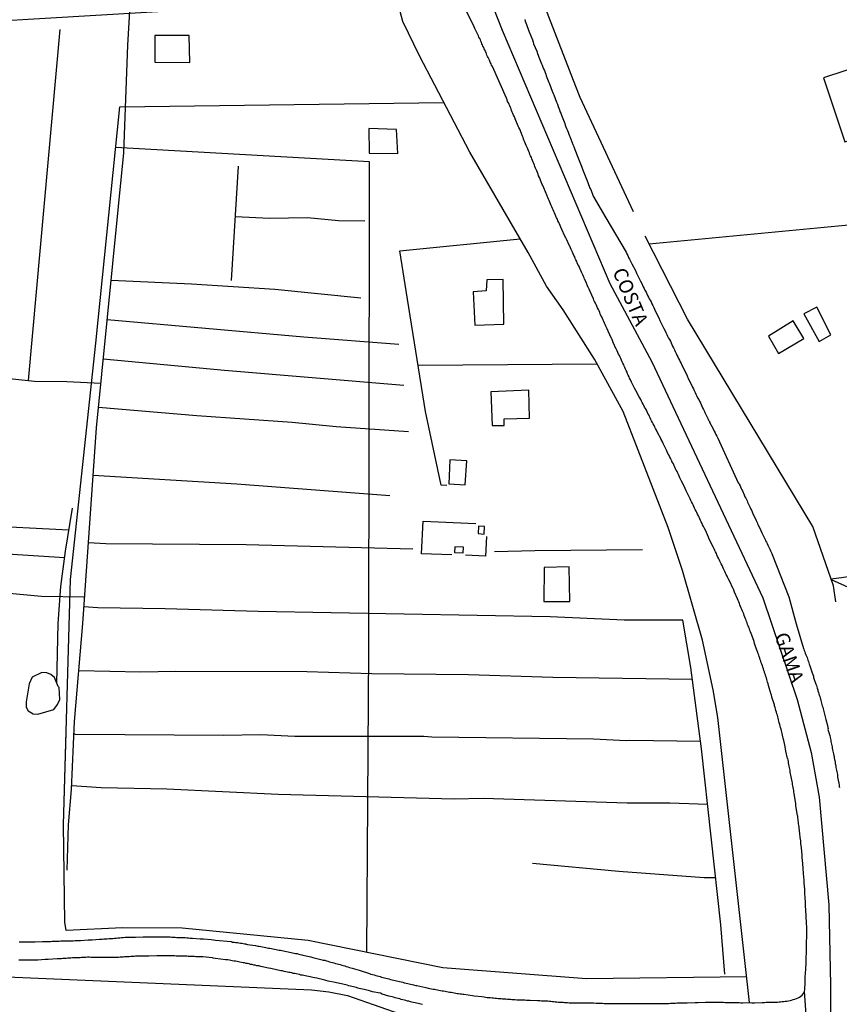
# Model space of a CAD drawing. Units: millimetres. Extents: x 183135 to 185549, y 1663196 to 1665974.
# Drawn here: x 184311 to 184457, y 1663537 to 1663714 of the extents above; entities that cross this region are included whole.
import ezdxf
from ezdxf.enums import TextEntityAlignment as Align

# ---------------------------------------------------------------- set-up
doc = ezdxf.new("R2010")
doc.units = ezdxf.units.MM
for name, color, linetype in [('IMAGEM', 7, 'Continuous'), ('V-EDIFICACAO', 2, 'Continuous'), ('V-EIXO_DE_LOGRADOURO', 3, 'Continuous'), ('V-LAGOA', 5, 'Continuous'), ('V-LOTE', 1, 'Continuous'), ('V-NOME_DOS_LOGRADOUROS', 7, 'Continuous'), ('V-QUADRA', 2, 'Continuous'), ('V-REFERENCIA', 84, 'Continuous'), ('V-TESTADA', 5, 'Continuous'), ('V-VALETA', 6, 'Continuous')]:
    doc.layers.add(name, color=color, linetype=linetype)
picture_1 = doc.add_image_def('image1.jpg', size_in_pixel=(4022, 4628))

msp = doc.modelspace()

# ---------------------------------------------------------------- linework, layer by layer
at = {"layer": 'V-EDIFICACAO'}
for points in [[(184334.8, 1663710.82), (184334.82, 1663706.06), (184341.05, 1663706.01), (184340.93, 1663710.83), (184334.8, 1663710.82)], [(184454.65, 1663703.25), (184458.48, 1663691.79), (184466.53, 1663694.2), (184465.87, 1663696.61), (184469.12, 1663697.69), (184466.09, 1663706.99), (184454.65, 1663703.25)], [(184373.16, 1663694.14), (184373.23, 1663689.75), (184378.33, 1663689.68), (184378.13, 1663693.97), (184373.16, 1663694.14)], [(184394.28, 1663667.01), (184394.21, 1663665.08), (184391.87, 1663664.88), (184392.13, 1663658.88), (184397.35, 1663659.06), (184397.24, 1663667.09), (184394.28, 1663667.01)], [(184451.13, 1663660.96), (184453.86, 1663655.95), (184455.96, 1663657.15), (184453.45, 1663662.11), (184451.13, 1663660.96)], [(184449.23, 1663659.68), (184444.81, 1663656.96), (184446.6, 1663653.8), (184451.12, 1663656.5), (184449.23, 1663659.68)], [(184395.04, 1663646.96), (184395.23, 1663640.9), (184397.43, 1663640.92), (184397.43, 1663642.1), (184401.93, 1663642.26), (184401.81, 1663647.23), (184395.04, 1663646.96)], [(184387.69, 1663634.74), (184387.48, 1663630.49), (184390.44, 1663630.27), (184390.69, 1663634.61), (184387.69, 1663634.74)], [(184392.8, 1663622.9), (184392.74, 1663621.54), (184393.85, 1663621.44), (184393.91, 1663622.84), (184392.8, 1663622.9)], [(184388.54, 1663619.15), (184388.52, 1663618.14), (184390.08, 1663618.09), (184390.13, 1663619.13), (184388.54, 1663619.15)], [(184404.55, 1663615.46), (184404.52, 1663609.4), (184409.16, 1663609.39), (184409.03, 1663615.61), (184404.55, 1663615.46)]]:
    msp.add_lwpolyline(points, close=True, dxfattribs=at)
at = {"layer": 'V-EIXO_DE_LOGRADOURO'}
msp.add_lwpolyline([(184381.56, 1663753.07), (184384.13, 1663745.97), (184390.29, 1663729.02), (184397.07, 1663711.8), (184416.32, 1663666.36), (184423.89, 1663652.33), (184443.77, 1663610), (184449.92, 1663591.79), (184452.45, 1663582.33), (184453.87, 1663574.29), (184455.61, 1663554.98), (184455.92, 1663540.63), (184455.92, 1663530.7), (184459.39, 1663502.95)], dxfattribs=at)
at = {"layer": 'V-LAGOA'}
msp.add_lwpolyline([(184317.49, 1663594.14), (184316.81, 1663595.73), (184316.14, 1663596.29), (184315.44, 1663596.56), (184314.56, 1663596.65), (184312.82, 1663595.81), (184312.26, 1663594.64), (184311.73, 1663591.36), (184311.72, 1663590.42), (184312.09, 1663589.77), (184312.98, 1663589.26), (184313.83, 1663589.2), (184316.69, 1663590.01), (184317.36, 1663590.91), (184317.76, 1663591.8), (184317.66, 1663593.96)], close=True, dxfattribs=at)
at = {"layer": 'V-LOTE'}
for points in [[(184378.38, 1663716.63), (184352.46, 1663716.08), (184295.88, 1663712.74), (184267.99, 1663712.61), (184246.92, 1663711.71), (184230.2, 1663711.82), (184217.7, 1663712.9), (184217.27, 1663713.23), (184217.23, 1663713.8), (184221.06, 1663729.14), (184223.12, 1663735.05), (184230.23, 1663752.86)], [(184441.4, 1663537.52), (184435.73, 1663588.57), (184434.89, 1663593.55), (184432.96, 1663602.45), (184429.39, 1663614.93), (184426.78, 1663622.61), (184418.76, 1663643.43), (184413.58, 1663652.81), (184407.96, 1663661.67), (184404.97, 1663665.92), (184401.7, 1663671.94), (184391.28, 1663689.92), (184382.21, 1663707.2), (184379.26, 1663713.33), (184368.71, 1663753.06)], [(184420.58, 1663679.21), (184411.06, 1663699.71), (184410.27, 1663701.66), (184393.16, 1663745.82), (184390.59, 1663753.09)], [(184440.89, 1663542.09), (184412.16, 1663541.73), (184386.41, 1663543.71), (184362.29, 1663548.6), (184339.69, 1663550.8), (184328.99, 1663550.9), (184318.89, 1663550.41), (184318.68, 1663551.92), (184318.42, 1663569.32), (184319.67, 1663613.31), (184324.2, 1663655.7), (184328.5, 1663698.04), (184386.6, 1663698.83)], [(184372.8, 1663546.47), (184373.18, 1663600.62), (184373.29, 1663680.29), (184373.3, 1663688.21), (184327.76, 1663690.78)], [(184423.4, 1663673.49), (184479.85, 1663678.87), (184516.13, 1663682.65), (184584.11, 1663689.34)], [(184387.12, 1663630.15), (184386.13, 1663630.24), (184383.31, 1663643.44), (184380.08, 1663663.54), (184378.73, 1663672.21), (184400.28, 1663674.38)], [(184456.87, 1663609.31), (184456.42, 1663612.18), (184452.76, 1663622.82), (184430.28, 1663659.96), (184422.71, 1663674.84)], [(184381.98, 1663651.74), (184414.04, 1663651.98)], [(184455.98, 1663613.45), (184457.89, 1663613.67), (184523.39, 1663624.09), (184565.21, 1663630.69), (184584.19, 1663633.96)], [(184388.02, 1663617.75), (184382.57, 1663617.92), (184382.87, 1663623.78), (184392.35, 1663623.33)], [(184394.27, 1663621.02), (184394.05, 1663617.48), (184390.5, 1663617.67)], [(184584.29, 1663555.84), (184570.89, 1663561.66), (184456.06, 1663613.23)], [(184448.9, 1663469.17), (184351.15, 1663464.11), (184282.88, 1663461.07), (184285.85, 1663543.05), (184362.87, 1663539.79), (184365.98, 1663539.38), (184369.31, 1663538.72), (184380.9, 1663534.66), (184387.31, 1663533.17), (184395.23, 1663532.12), (184398.81, 1663531.92), (184405.33, 1663532.05), (184433.61, 1663533.31), (184441.83, 1663533.51)]]:
    msp.add_lwpolyline(points, dxfattribs=at)
at = {"layer": 'V-QUADRA'}
for points in [[(184452.27, 1663525.4), (184451.23, 1663539.45), (184451.25, 1663539.54), (184451.3, 1663539.77), (184451.36, 1663541.11), (184451.38, 1663541.54), (184451.38, 1663541.54), (184451.38, 1663541.83), (184451.36, 1663542.02), (184451.49, 1663543.49), (184451.49, 1663543.91), (184451.51, 1663544.17), (184451.51, 1663544.42), (184451.51, 1663544.68), (184451.53, 1663544.98), (184451.55, 1663545.27), (184451.55, 1663545.57), (184451.55, 1663545.87), (184451.57, 1663546.12), (184451.57, 1663546.38), (184451.57, 1663546.67), (184451.57, 1663546.93), (184451.59, 1663547.23), (184451.61, 1663547.52), (184451.61, 1663547.78), (184451.61, 1663548.08), (184451.61, 1663548.37), (184451.61, 1663548.67), (184451.64, 1663548.93), (184451.64, 1663549.18), (184451.64, 1663549.43), (184451.64, 1663549.69), (184451.64, 1663549.99), (184451.64, 1663550.24), (184451.64, 1663550.54), (184451.66, 1663550.6), (184451.57, 1663552.11), (184451.53, 1663552.53), (184451.53, 1663552.85), (184451.47, 1663554.23), (184451.44, 1663554.66), (184451.44, 1663554.91), (184451.4, 1663555.17), (184451.4, 1663555.46), (184451.4, 1663555.72), (184451.38, 1663556.02), (184451.34, 1663556.27), (184451.34, 1663556.53), (184451.32, 1663556.82), (184451.32, 1663557.08), (184451.27, 1663557.37), (184451.27, 1663557.67), (184451.27, 1663557.93), (184451.25, 1663558.22), (184451.21, 1663558.48), (184451.19, 1663558.78), (184451.19, 1663559.03), (184451.17, 1663559.29), (184451.15, 1663559.58), (184451.13, 1663559.84), (184451.11, 1663560.13), (184451.08, 1663560.43), (184451.06, 1663560.69), (184451.04, 1663560.98), (184451.02, 1663561.24), (184451, 1663561.54), (184450.98, 1663561.64), (184450.87, 1663563.02), (184450.83, 1663563.4), (184450.81, 1663563.66), (184450.81, 1663563.91), (184450.81, 1663563.93), (184450.68, 1663565.23), (184450.64, 1663565.65), (184450.6, 1663565.95), (184450.58, 1663566.21), (184450.55, 1663566.5), (184450.51, 1663566.76), (184450.49, 1663567.06), (184450.45, 1663567.31), (184450.43, 1663567.57), (184450.38, 1663567.86), (184450.36, 1663568.12), (184450.32, 1663568.41), (184450.3, 1663568.71), (184450.26, 1663568.97), (184450.24, 1663569.26), (184450.19, 1663569.52), (184450.17, 1663569.82), (184450.13, 1663570.07), (184450.11, 1663570.33), (184450.04, 1663570.62), (184450.02, 1663570.88), (184450.01, 1663571.02), (184449.77, 1663572.36), (184449.7, 1663572.79), (184449.68, 1663573.04), (184449.67, 1663573.15), (184449.45, 1663574.53), (184449.36, 1663574.95), (184449.32, 1663575.21), (184449.3, 1663575.51), (184449.24, 1663575.76), (184449.19, 1663576.06), (184449.13, 1663576.31), (184449.11, 1663576.57), (184449.07, 1663576.86), (184449.07, 1663576.86), (184449, 1663577.12), (184448.94, 1663577.42), (184448.92, 1663577.67), (184448.85, 1663577.93), (184448.81, 1663578.22), (184448.75, 1663578.48), (184448.68, 1663578.77), (184448.66, 1663579.07), (184448.6, 1663579.33), (184448.56, 1663579.62), (184448.49, 1663579.88), (184448.43, 1663580.18), (184448.39, 1663580.43), (184448.34, 1663580.69), (184448.28, 1663580.98), (184448.24, 1663581.24), (184448.22, 1663581.26), (184447.92, 1663582.55), (184447.84, 1663582.98), (184447.79, 1663583.23), (184447.76, 1663583.38), (184447.52, 1663584.46), (184447.41, 1663584.85), (184447.37, 1663585.14), (184447.31, 1663585.4), (184447.22, 1663585.7), (184447.16, 1663585.95), (184447.09, 1663586.21), (184447.03, 1663586.5), (184446.94, 1663586.76), (184446.88, 1663587.05), (184446.8, 1663587.35), (184446.71, 1663587.61), (184446.65, 1663587.9), (184446.56, 1663588.16), (184446.52, 1663588.46), (184446.43, 1663588.71), (184446.37, 1663588.97), (184446.26, 1663589.26), (184446.2, 1663589.52), (184446.12, 1663589.81), (184446.05, 1663590.11), (184445.95, 1663590.37), (184445.88, 1663590.66), (184445.84, 1663590.85), (184445.41, 1663592.23), (184445.31, 1663592.66), (184445.29, 1663592.72), (184444.93, 1663593.89), (184444.8, 1663594.32), (184444.72, 1663594.61), (184444.61, 1663594.91), (184444.52, 1663595.16), (184444.48, 1663595.42), (184444.4, 1663595.67), (184444.29, 1663595.93), (184444.23, 1663596.23), (184444.14, 1663596.48), (184444.04, 1663596.78), (184443.97, 1663597.03), (184443.89, 1663597.29), (184443.76, 1663597.58), (184443.72, 1663597.84), (184443.59, 1663598.14), (184443.5, 1663598.39), (184443.42, 1663598.65), (184443.31, 1663598.94), (184443.21, 1663599.2), (184443.1, 1663599.5), (184443.04, 1663599.75), (184442.95, 1663600.01), (184442.85, 1663600.3), (184442.83, 1663600.36), (184442.42, 1663601.49), (184442.3, 1663601.83), (184442.23, 1663602.13), (184442.21, 1663602.19), (184441.79, 1663603.32), (184441.66, 1663603.61), (184441.55, 1663603.91), (184441.45, 1663604.17), (184441.36, 1663604.46), (184441.25, 1663604.72), (184441.15, 1663605.02), (184441.04, 1663605.27), (184440.96, 1663605.52), (184440.87, 1663605.78), (184440.77, 1663606.03), (184440.66, 1663606.29), (184440.53, 1663606.59), (184440.45, 1663606.84), (184440.34, 1663607.14), (184440.23, 1663607.39), (184440.11, 1663607.65), (184440, 1663607.95), (184439.9, 1663608.2), (184439.77, 1663608.5), (184439.66, 1663608.75), (184439.58, 1663609.01), (184439.47, 1663609.3), (184439.47, 1663609.3), (184439.34, 1663609.56), (184439.24, 1663609.86), (184439.22, 1663609.88), (184438.71, 1663611.04), (184438.56, 1663611.43), (184438.45, 1663611.68), (184438.39, 1663611.79), (184437.84, 1663612.96), (184437.6, 1663613.38), (184437.52, 1663613.63), (184437.39, 1663613.89), (184437.22, 1663614.19), (184437.09, 1663614.44), (184436.97, 1663614.74), (184436.84, 1663614.99), (184436.71, 1663615.25), (184436.58, 1663615.55), (184436.46, 1663615.8), (184436.33, 1663616.1), (184436.2, 1663616.35), (184436.07, 1663616.61), (184435.95, 1663616.9), (184435.82, 1663617.16), (184435.67, 1663617.46), (184435.54, 1663617.71), (184435.44, 1663617.97), (184435.27, 1663618.26), (184435.16, 1663618.52), (184435.03, 1663618.82), (184434.91, 1663619.05), (184434.29, 1663620.3), (184434.12, 1663620.73), (184434.04, 1663620.92), (184433.48, 1663622.13), (184433.25, 1663622.55), (184433.12, 1663622.81), (184432.97, 1663623.1), (184432.87, 1663623.36), (184432.72, 1663623.66), (184432.61, 1663623.91), (184432.49, 1663624.17), (184432.34, 1663624.46), (184432.21, 1663624.72), (184432.08, 1663625.01), (184431.95, 1663625.31), (184431.83, 1663625.57), (184431.66, 1663625.86), (184431.53, 1663626.12), (184431.38, 1663626.42), (184431.26, 1663626.67), (184431.15, 1663626.93), (184430.98, 1663627.22), (184430.85, 1663627.48), (184430.72, 1663627.77), (184430.6, 1663628.01), (184430.04, 1663629.22), (184429.85, 1663629.64), (184429.84, 1663629.66), (184429.2, 1663630.92), (184429.03, 1663631.3), (184428.92, 1663631.55), (184428.79, 1663631.81), (184428.64, 1663632.11), (184428.52, 1663632.36), (184428.39, 1663632.66), (184428.26, 1663632.91), (184428.13, 1663633.17), (184428.01, 1663633.46), (184427.88, 1663633.72), (184427.73, 1663634.02), (184427.6, 1663634.27), (184427.58, 1663634.35), (184427.48, 1663634.42), (184427.46, 1663634.53), (184427.43, 1663634.59), (184427.39, 1663634.67), (184427.35, 1663634.78), (184427.33, 1663634.82), (184427.2, 1663635.08), (184427.03, 1663635.37), (184426.9, 1663635.67), (184426.77, 1663635.93), (184426.63, 1663636.22), (184426.5, 1663636.48), (184425.88, 1663637.71), (184425.71, 1663638.09), (184425.57, 1663638.39), (184425.55, 1663638.45), (184424.91, 1663639.66), (184424.69, 1663640.09), (184424.55, 1663640.39), (184424.42, 1663640.64), (184424.27, 1663640.94), (184424.14, 1663641.19), (184423.99, 1663641.45), (184423.84, 1663641.74), (184423.72, 1663642), (184423.59, 1663642.3), (184423.46, 1663642.55), (184423.32, 1663642.81), (184423.32, 1663642.81), (184423.17, 1663643.1), (184423.04, 1663643.36), (184422.89, 1663643.65), (184422.72, 1663643.95), (184422.59, 1663644.21), (184422.44, 1663644.5), (184422.3, 1663644.76), (184422.15, 1663645.06), (184422.02, 1663645.31), (184421.89, 1663645.57), (184421.72, 1663645.86), (184421.62, 1663646.05), (184421, 1663647.2), (184420.79, 1663647.6), (184420.73, 1663647.75), (184420.24, 1663648.71), (184420.05, 1663649.09), (184419.9, 1663649.39), (184419.79, 1663649.64), (184419.66, 1663649.94), (184419.54, 1663650.19), (184419.43, 1663650.45), (184419.3, 1663650.75), (184419.17, 1663651), (184419.05, 1663651.3), (184418.94, 1663651.55), (184418.83, 1663651.81), (184418.69, 1663652.1), (184418.58, 1663652.36), (184418.43, 1663652.66), (184418.33, 1663652.91), (184418.2, 1663653.17), (184418.07, 1663653.46), (184417.92, 1663653.72), (184417.8, 1663654.01), (184417.65, 1663654.31), (184417.52, 1663654.57), (184417.5, 1663654.59), (184416.95, 1663655.8), (184416.8, 1663656.18), (184416.69, 1663656.44), (184416.65, 1663656.5), (184416.03, 1663657.84), (184415.86, 1663658.22), (184415.76, 1663658.47), (184415.65, 1663658.73), (184415.5, 1663659.03), (184415.4, 1663659.28), (184415.25, 1663659.58), (184415.14, 1663659.83), (184415.01, 1663660.09), (184414.89, 1663660.38), (184414.76, 1663660.64), (184414.63, 1663660.94), (184414.53, 1663661.19), (184414.42, 1663661.45), (184414.29, 1663661.74), (184414.16, 1663662), (184414.04, 1663662.29), (184413.91, 1663662.59), (184413.8, 1663662.85), (184413.61, 1663663.14), (184413.51, 1663663.4), (184413.4, 1663663.63), (184412.83, 1663664.93), (184412.64, 1663665.35), (184412.53, 1663665.61), (184412.49, 1663665.67), (184412.02, 1663666.75), (184411.83, 1663667.14), (184411.72, 1663667.39), (184411.62, 1663667.64), (184411.49, 1663667.9), (184411.38, 1663668.15), (184411.28, 1663668.41), (184411.15, 1663668.71), (184411.02, 1663668.96), (184410.89, 1663669.26), (184410.77, 1663669.51), (184410.64, 1663669.77), (184410.51, 1663670.06), (184410.41, 1663670.32), (184410.26, 1663670.62), (184410.13, 1663670.87), (184410.05, 1663671.13), (184409.9, 1663671.42), (184409.79, 1663671.68), (184409.66, 1663671.98), (184409.54, 1663672.23), (184409.41, 1663672.49), (184409.28, 1663672.78), (184409.15, 1663673.04), (184409.09, 1663673.14), (184408.6, 1663674.31), (184408.39, 1663674.69), (184408.31, 1663674.84), (184407.77, 1663676.05), (184407.58, 1663676.48), (184407.46, 1663676.77), (184407.33, 1663677.07), (184407.33, 1663677.07), (184407.2, 1663677.33), (184407.05, 1663677.62), (184406.95, 1663677.88), (184406.8, 1663678.17), (184406.65, 1663678.47), (184406.54, 1663678.73), (184406.42, 1663679.02), (184406.31, 1663679.28), (184406.18, 1663679.58), (184406.05, 1663679.83), (184405.97, 1663680.09), (184405.84, 1663680.38), (184405.71, 1663680.64), (184405.59, 1663680.93), (184405.46, 1663681.23), (184405.35, 1663681.49), (184405.23, 1663681.78), (184405.14, 1663682.04), (184405.12, 1663682.1), (184404.53, 1663683.52), (184404.36, 1663683.91), (184404.25, 1663684.14), (184403.76, 1663685.39), (184403.59, 1663685.69), (184403.51, 1663685.99), (184403.4, 1663686.24), (184403.27, 1663686.54), (184403.17, 1663686.79), (184403.04, 1663687.05), (184402.93, 1663687.35), (184402.85, 1663687.6), (184402.72, 1663687.9), (184402.61, 1663688.15), (184402.49, 1663688.41), (184402.38, 1663688.71), (184402.28, 1663688.96), (184402.15, 1663689.26), (184402.02, 1663689.51), (184401.94, 1663689.77), (184401.81, 1663690.06), (184401.72, 1663690.32), (184401.6, 1663690.62), (184401.47, 1663690.87), (184401.38, 1663691.13), (184401.26, 1663691.42), (184401.13, 1663691.68), (184401, 1663691.97), (184400.87, 1663692.27), (184400.79, 1663692.53), (184400.67, 1663692.8), (184400.19, 1663694.01), (184400.03, 1663694.33), (184399.9, 1663694.58), (184399.39, 1663695.88), (184399.24, 1663696.24), (184399.09, 1663696.56), (184398.96, 1663696.86), (184398.86, 1663697.11), (184398.75, 1663697.37), (184398.65, 1663697.66), (184398.54, 1663697.92), (184398.41, 1663698.22), (184398.28, 1663698.47), (184398.18, 1663698.73), (184398.03, 1663699.02), (184397.92, 1663699.28), (184397.8, 1663699.57), (184395.29, 1663705.24), (184395.16, 1663705.52), (184395.06, 1663705.73), (184394.97, 1663705.94), (184394.84, 1663706.2), (184394.76, 1663706.41), (184394.67, 1663706.62), (184394.55, 1663706.88), (184394.44, 1663707.09), (184394.33, 1663707.3), (184394.25, 1663707.56), (184394.17, 1663707.77), (184394.04, 1663707.98), (184393.93, 1663708.24), (184393.83, 1663708.45), (184393.74, 1663708.66), (184393.61, 1663708.92), (184393.53, 1663709.13), (184393.42, 1663709.34), (184393.32, 1663709.6), (184393.23, 1663709.81), (184393.15, 1663710.02), (184393.02, 1663710.27), (184392.89, 1663710.53), (184392.79, 1663710.76), (184392.17, 1663712.06), (184392.02, 1663712.39), (184386.06, 1663724.48)], [(184401.09, 1663713.67), (184401.17, 1663713.37), (184401.3, 1663713.08), (184401.43, 1663712.78), (184401.55, 1663712.44), (184401.55, 1663712.44), (184401.66, 1663712.14), (184401.79, 1663711.8), (184401.9, 1663711.51), (184401.92, 1663711.48), (184402.49, 1663710.06), (184402.61, 1663709.64), (184402.66, 1663709.36), (184403.25, 1663708.02), (184403.4, 1663707.6), (184403.51, 1663707.3), (184403.63, 1663706.96), (184403.76, 1663706.67), (184403.89, 1663706.37), (184404, 1663706.07), (184404.1, 1663705.77), (184404.23, 1663705.48), (184404.36, 1663705.18), (184404.48, 1663704.84), (184404.61, 1663704.54), (184404.74, 1663704.2), (184404.85, 1663703.91), (184404.95, 1663703.61), (184405.06, 1663703.31), (184405.16, 1663703.01), (184405.29, 1663702.72), (184405.42, 1663702.42), (184405.53, 1663702.19), (184406.01, 1663700.85), (184406.18, 1663700.42), (184406.29, 1663700.19), (184406.78, 1663698.9), (184406.95, 1663698.49), (184407.07, 1663698.09), (184407.2, 1663697.79), (184407.33, 1663697.49), (184407.41, 1663697.2), (184407.54, 1663696.9), (184407.67, 1663696.56), (184407.79, 1663696.26), (184407.92, 1663695.92), (184408.05, 1663695.63), (184408.16, 1663695.33), (184408.28, 1663695.03), (184408.37, 1663694.73), (184408.47, 1663694.44), (184408.6, 1663694.14), (184408.75, 1663693.8), (184408.86, 1663693.5), (184408.98, 1663693.16), (184409.11, 1663692.87), (184409.18, 1663692.72), (184409.73, 1663691.3), (184409.88, 1663690.91), (184409.9, 1663690.85), (184410.47, 1663689.34), (184410.62, 1663689), (184410.72, 1663688.71), (184410.85, 1663688.41), (184410.98, 1663688.11), (184411.11, 1663687.81), (184411.21, 1663687.52), (184411.32, 1663687.22), (184411.45, 1663686.88), (184411.55, 1663686.58), (184411.7, 1663686.24), (184411.81, 1663685.95), (184411.91, 1663685.65), (184412.04, 1663685.35), (184412.15, 1663685.05), (184412.28, 1663684.76), (184412.4, 1663684.46), (184412.53, 1663684.12), (184412.64, 1663683.82), (184412.79, 1663683.48), (184412.92, 1663683.21), (184413.36, 1663682.04), (184413.36, 1663682.04), (184415.61, 1663678.16), (184419.27, 1663671.96), (184419.39, 1663671.68), (184419.56, 1663671.38), (184419.71, 1663671.04), (184419.9, 1663670.74), (184420.05, 1663670.4), (184420.19, 1663670.11), (184420.3, 1663669.87), (184420.92, 1663668.68), (184421.13, 1663668.24), (184421.24, 1663668), (184421.85, 1663666.8), (184422.06, 1663666.37), (184422.21, 1663666.07), (184422.34, 1663665.78), (184422.49, 1663665.48), (184422.64, 1663665.18), (184422.85, 1663664.84), (184422.98, 1663664.55), (184423.12, 1663664.25), (184423.29, 1663663.95), (184423.42, 1663663.65), (184423.59, 1663663.36), (184423.74, 1663663.06), (184423.89, 1663662.72), (184424.04, 1663662.42), (184424.23, 1663662.08), (184424.35, 1663661.79), (184424.44, 1663661.59), (184425.14, 1663660.19), (184425.33, 1663659.75), (184425.44, 1663659.51), (184426.05, 1663658.32), (184426.27, 1663657.88), (184426.39, 1663657.58), (184426.56, 1663657.24), (184426.71, 1663656.94), (184426.88, 1663656.6), (184427.03, 1663656.31), (184427.2, 1663656.01), (184427.33, 1663655.71), (184427.48, 1663655.42), (184427.6, 1663655.12), (184427.75, 1663654.82), (184427.92, 1663654.48), (184428.07, 1663654.18), (184428.22, 1663653.84), (184428.37, 1663653.55), (184428.52, 1663653.25), (184428.64, 1663652.95), (184428.81, 1663652.66), (184428.94, 1663652.36), (184429.11, 1663652.06), (184429.18, 1663651.91), (184429.92, 1663650.43), (184430.13, 1663649.98), (184430.28, 1663649.64), (184430.32, 1663649.53), (184430.83, 1663648.49), (184431.04, 1663648.07), (184431.19, 1663647.77), (184431.32, 1663647.48), (184431.49, 1663647.18), (184431.66, 1663646.84), (184431.79, 1663646.54), (184431.95, 1663646.2), (184432.08, 1663645.9), (184432.29, 1663645.57), (184432.42, 1663645.27), (184432.57, 1663644.97), (184432.7, 1663644.67), (184432.85, 1663644.38), (184432.97, 1663644.08), (184433.14, 1663643.78), (184433.31, 1663643.44), (184433.4, 1663643.25), (184433.99, 1663642.06), (184434.06, 1663641.89), (184434.1, 1663641.82), (184434.14, 1663641.72), (184434.14, 1663641.72), (184434.19, 1663641.7), (184434.19, 1663641.66), (184434.21, 1663641.51), (184434.84, 1663640.34), (184435.05, 1663639.92), (184435.22, 1663639.62), (184435.37, 1663639.28), (184435.52, 1663638.98), (184435.69, 1663638.64), (184439.34, 1663630.66), (184439.41, 1663630.64), (184439.47, 1663630.55), (184439.51, 1663630.43), (184439.68, 1663630.11), (184439.77, 1663629.9), (184439.9, 1663629.64), (184440.02, 1663629.39), (184440.11, 1663629.18), (184440.23, 1663628.92), (184440.34, 1663628.67), (184440.45, 1663628.47), (184440.57, 1663628.16), (184440.7, 1663627.9), (184440.83, 1663627.65), (184440.96, 1663627.39), (184441.04, 1663627.18), (184441.17, 1663626.93), (184441.25, 1663626.67), (184441.38, 1663626.46), (184441.49, 1663626.2), (184441.62, 1663625.95), (184441.72, 1663625.76), (184441.85, 1663625.44), (184441.98, 1663625.16), (184442.57, 1663623.91), (184442.74, 1663623.53), (184442.83, 1663623.27), (184442.85, 1663623.21), (184443.42, 1663622.08), (184443.61, 1663621.7), (184443.72, 1663621.45), (184443.84, 1663621.19), (184443.93, 1663620.98), (184444.06, 1663620.73), (184444.16, 1663620.47), (184444.27, 1663620.26), (184444.4, 1663620), (184444.52, 1663619.79), (184444.65, 1663619.49), (184444.78, 1663619.24), (184444.91, 1663618.98), (184445.01, 1663618.73), (184445.12, 1663618.48), (184445.25, 1663618.22), (184445.37, 1663617.97), (184445.43, 1663617.79), (184448.4, 1663610.19), (184449.75, 1663605.38), (184451.07, 1663600.93), (184451.1, 1663600.85), (184451.19, 1663600.6), (184451.32, 1663600.34), (184451.38, 1663600.09), (184451.49, 1663599.84), (184451.57, 1663599.58), (184451.7, 1663599.33), (184451.76, 1663599.07), (184451.85, 1663598.86), (184451.95, 1663598.6), (184452.02, 1663598.35), (184452.1, 1663598.14), (184452.13, 1663597.99), (184452.63, 1663596.56), (184452.74, 1663596.26), (184452.83, 1663596.01), (184452.87, 1663595.76), (184452.87, 1663595.74), (184453.27, 1663594.57), (184453.38, 1663594.31), (184453.46, 1663594.06), (184453.52, 1663593.81), (184453.61, 1663593.55), (184453.65, 1663593.34), (184453.74, 1663593.08), (184453.8, 1663592.83), (184453.86, 1663592.62), (184453.97, 1663592.36), (184454.03, 1663592.11), (184454.1, 1663591.9), (184454.16, 1663591.64), (184454.25, 1663591.39), (184454.29, 1663591.17), (184454.35, 1663590.92), (184454.42, 1663590.66), (184454.5, 1663590.41), (184454.57, 1663590.15), (184454.63, 1663589.9), (184454.69, 1663589.64), (184454.76, 1663589.39), (184454.82, 1663589.18), (184454.88, 1663588.92), (184454.95, 1663588.67), (184455.01, 1663588.46), (184455.01, 1663588.46), (184455.06, 1663588.22), (184455.33, 1663587.14), (184455.39, 1663586.86), (184455.44, 1663586.78), (184455.46, 1663586.59), (184455.44, 1663586.44), (184455.76, 1663585.36), (184455.82, 1663585.02), (184455.88, 1663584.76), (184455.95, 1663584.51), (184455.97, 1663584.29), (184456.03, 1663584.04), (184456.07, 1663583.79), (184456.14, 1663583.57), (184456.18, 1663583.32), (184456.22, 1663583.06), (184456.28, 1663582.81), (184456.33, 1663582.55), (184456.39, 1663582.3), (184456.43, 1663582.04), (184456.48, 1663581.79), (184456.54, 1663581.58), (184456.58, 1663581.32), (184456.6, 1663581.07), (184456.67, 1663580.86), (184456.71, 1663580.6), (184456.75, 1663580.35), (184456.79, 1663580.13), (184456.84, 1663579.88), (184456.88, 1663579.62), (184456.92, 1663579.37), (184456.99, 1663579.11), (184457.05, 1663578.86), (184457.09, 1663578.6), (184457.13, 1663578.35), (184457.16, 1663578.14), (184457.18, 1663577.9), (184457.39, 1663576.82), (184457.45, 1663576.48), (184457.47, 1663576.23), (184457.52, 1663576.03)]]:
    msp.add_lwpolyline(points, dxfattribs=at)
at = {"layer": 'V-REFERENCIA'}
for points in [[(184310.48, 1663548.37), (184310.82, 1663548.37), (184311.16, 1663548.39), (184311.35, 1663548.37), (184312.82, 1663548.39), (184313.28, 1663548.39), (184313.35, 1663548.37), (184314.64, 1663548.43), (184315.11, 1663548.43), (184315.45, 1663548.43), (184315.75, 1663548.45), (184316.09, 1663548.45), (184316.38, 1663548.48), (184316.68, 1663548.48), (184317.02, 1663548.5), (184317.32, 1663548.5), (184317.66, 1663548.5), (184317.95, 1663548.52), (184318.29, 1663548.52), (184318.59, 1663548.52), (184318.93, 1663548.52), (184319.23, 1663548.52), (184319.57, 1663548.54), (184319.86, 1663548.54), (184320.16, 1663548.54), (184320.5, 1663548.58), (184320.8, 1663548.58), (184321.14, 1663548.6), (184321.44, 1663548.61), (184321.46, 1663548.63), (184322.84, 1663548.71), (184323.3, 1663548.71), (184323.54, 1663548.71), (184324.87, 1663548.84), (184325.34, 1663548.84), (184325.64, 1663548.88), (184325.98, 1663548.9), (184326.28, 1663548.92), (184326.62, 1663548.94), (184326.91, 1663548.96), (184327.25, 1663548.99), (184327.55, 1663549.03), (184327.89, 1663549.05), (184328.19, 1663549.07), (184328.53, 1663549.09), (184328.82, 1663549.13), (184329.12, 1663549.15), (184329.46, 1663549.2), (184329.76, 1663549.22), (184330.1, 1663549.22), (184330.39, 1663549.22), (184330.73, 1663549.22), (184331.03, 1663549.22), (184331.31, 1663549.22), (184332.69, 1663549.26), (184333.15, 1663549.26), (184333.49, 1663549.26), (184333.51, 1663549.26), (184334.85, 1663549.28), (184335.32, 1663549.28), (184335.66, 1663549.26), (184336, 1663549.26), (184336.3, 1663549.26), (184336.59, 1663549.26), (184336.93, 1663549.26), (184337.23, 1663549.24), (184337.53, 1663549.24), (184337.82, 1663549.22), (184338.12, 1663549.22), (184338.42, 1663549.22), (184338.72, 1663549.17), (184339.01, 1663549.17), (184339.31, 1663549.17), (184339.65, 1663549.15), (184339.95, 1663549.13), (184340.25, 1663549.13), (184340.54, 1663549.09), (184340.84, 1663549.09), (184341.14, 1663549.05), (184341.48, 1663549.05), (184341.58, 1663549.05), (184342.92, 1663548.92), (184343.39, 1663548.9), (184343.53, 1663548.88), (184344.87, 1663548.77), (184345.34, 1663548.71), (184345.68, 1663548.69), (184348.49, 1663548.4), (184348.58, 1663548.37), (184348.58, 1663548.33), (184348.58, 1663548.33), (184348.78, 1663548.33), (184349.03, 1663548.28), (184349.29, 1663548.26), (184349.59, 1663548.22), (184349.84, 1663548.2), (184350.14, 1663548.14), (184350.39, 1663548.11), (184350.65, 1663548.07), (184350.95, 1663548.01), (184351.05, 1663548.01), (184351.09, 1663547.97), (184351.2, 1663547.94), (184351.43, 1663547.88), (184352.86, 1663547.69), (184353.28, 1663547.6), (184353.47, 1663547.57), (184354.72, 1663547.35), (184355.15, 1663547.26), (184355.4, 1663547.22), (184355.7, 1663547.18), (184355.96, 1663547.12), (184356.25, 1663547.05), (184356.55, 1663547.01), (184356.8, 1663546.95), (184357.06, 1663546.9), (184357.31, 1663546.86), (184357.57, 1663546.8), (184357.87, 1663546.75), (184358.12, 1663546.69), (184358.42, 1663546.63), (184358.67, 1663546.58), (184358.93, 1663546.54), (184359.23, 1663546.46), (184359.48, 1663546.41), (184359.78, 1663546.35), (184360.03, 1663546.29), (184360.29, 1663546.25), (184360.58, 1663546.16), (184360.84, 1663546.1), (184361.14, 1663546.03), (184361.33, 1663546), (184362.75, 1663545.65), (184363.11, 1663545.57), (184364.53, 1663545.23), (184364.96, 1663545.1), (184365.25, 1663545.06), (184365.55, 1663544.95), (184365.81, 1663544.89), (184366.1, 1663544.8), (184366.36, 1663544.74), (184366.66, 1663544.67), (184366.91, 1663544.59), (184367.17, 1663544.5), (184367.46, 1663544.42), (184367.72, 1663544.36), (184368.01, 1663544.29), (184368.31, 1663544.19), (184368.57, 1663544.1), (184368.86, 1663544.04), (184369.12, 1663543.95), (184369.42, 1663543.87), (184369.67, 1663543.78), (184369.93, 1663543.7), (184370.16, 1663543.66), (184371.41, 1663543.27), (184371.81, 1663543.15), (184373.11, 1663542.74), (184373.53, 1663542.59), (184373.83, 1663542.53), (184374.09, 1663542.45), (184374.38, 1663542.36), (184374.64, 1663542.3), (184374.94, 1663542.21), (184375.19, 1663542.13), (184375.44, 1663542.06), (184375.7, 1663542), (184375.95, 1663541.94), (184376.21, 1663541.85), (184376.51, 1663541.79), (184376.76, 1663541.72), (184377.06, 1663541.64), (184377.31, 1663541.57), (184377.57, 1663541.51), (184377.87, 1663541.43), (184378.12, 1663541.38), (184378.42, 1663541.3), (184378.67, 1663541.26), (184378.93, 1663541.19), (184379.22, 1663541.11), (184379.48, 1663541.04), (184379.63, 1663541), (184381.18, 1663540.64), (184381.6, 1663540.56), (184381.75, 1663540.52), (184383.39, 1663540.17), (184383.81, 1663540.07), (184384.11, 1663540.03), (184384.36, 1663539.96), (184384.66, 1663539.9), (184384.91, 1663539.86), (184384.91, 1663539.86), (184385.17, 1663539.81), (184385.47, 1663539.77), (184385.72, 1663539.71), (184386.02, 1663539.64), (184386.27, 1663539.6), (184386.53, 1663539.56), (184386.82, 1663539.52), (184387.08, 1663539.47), (184387.38, 1663539.39), (184387.63, 1663539.37), (184387.89, 1663539.32), (184388.18, 1663539.26), (184388.44, 1663539.22), (184388.74, 1663539.18), (184388.99, 1663539.13), (184389.24, 1663539.09), (184389.5, 1663539.07), (184389.75, 1663539.03), (184390.01, 1663539.01), (184390.2, 1663538.99), (184391.71, 1663538.75), (184392.02, 1663538.67), (184393.41, 1663538.54), (184393.83, 1663538.5), (184394.09, 1663538.45), (184394.38, 1663538.41), (184394.64, 1663538.41), (184394.93, 1663538.37), (184395.23, 1663538.35), (184395.49, 1663538.33), (184395.78, 1663538.29), (184396.04, 1663538.29), (184396.34, 1663538.24), (184396.59, 1663538.22), (184396.85, 1663538.2), (184397.14, 1663538.18), (184397.4, 1663538.16), (184397.69, 1663538.14), (184397.99, 1663538.12), (184398.25, 1663538.09), (184398.54, 1663538.07), (184398.8, 1663538.05), (184399.1, 1663538.03), (184399.35, 1663538.03), (184399.65, 1663537.99), (184399.94, 1663537.99), (184400.18, 1663537.97), (184400.67, 1663537.97), (184401.09, 1663537.95), (184401.39, 1663537.9), (184401.64, 1663537.9), (184401.94, 1663537.9), (184402.09, 1663537.89), (184403.38, 1663537.86), (184403.81, 1663537.84), (184404.11, 1663537.82), (184404.36, 1663537.8), (184404.66, 1663537.8), (184404.91, 1663537.8), (184405.21, 1663537.78), (184405.51, 1663537.75), (184405.76, 1663537.71), (184406.06, 1663537.67), (184406.31, 1663537.67), (184406.57, 1663537.63), (184406.87, 1663537.61), (184407.12, 1663537.58), (184407.42, 1663537.58), (184407.71, 1663537.54), (184407.97, 1663537.54), (184408.22, 1663537.5), (184408.48, 1663537.5), (184408.78, 1663537.48), (184409.03, 1663537.46), (184409.29, 1663537.46), (184409.54, 1663537.46), (184409.84, 1663537.41), (184409.99, 1663537.42), (184411.41, 1663537.41), (184411.83, 1663537.41), (184412.11, 1663537.42), (184413.45, 1663537.41), (184413.87, 1663537.39), (184414.13, 1663537.37), (184414.42, 1663537.37), (184414.72, 1663537.37), (184415.02, 1663537.37), (184415.32, 1663537.33), (184415.61, 1663537.33), (184415.91, 1663537.33), (184416.21, 1663537.33), (184416.46, 1663537.33), (184416.76, 1663537.33), (184417.06, 1663537.33), (184417.35, 1663537.33), (184417.65, 1663537.33), (184417.91, 1663537.33), (184418.2, 1663537.33), (184418.5, 1663537.33), (184418.8, 1663537.33), (184418.8, 1663537.33), (184419.09, 1663537.33), (184419.35, 1663537.33), (184419.65, 1663537.33), (184419.9, 1663537.33), (184420.2, 1663537.31), (184420.26, 1663537.29), (184421.51, 1663537.33), (184421.94, 1663537.33), (184422.17, 1663537.33), (184423.43, 1663537.33), (184423.85, 1663537.33), (184424.1, 1663537.33), (184424.4, 1663537.33), (184424.7, 1663537.33), (184425, 1663537.33), (184425.29, 1663537.33), (184425.55, 1663537.33), (184425.85, 1663537.33), (184426.1, 1663537.33), (184426.4, 1663537.33), (184426.69, 1663537.33), (184426.95, 1663537.33), (184427.25, 1663537.37), (184427.5, 1663537.37), (184427.8, 1663537.37), (184428.1, 1663537.39), (184428.39, 1663537.41), (184428.69, 1663537.41), (184428.95, 1663537.41), (184429.24, 1663537.41), (184429.54, 1663537.44), (184429.84, 1663537.46), (184430.13, 1663537.46), (184430.2, 1663537.46), (184431.62, 1663537.52), (184432.04, 1663537.52), (184432.15, 1663537.5), (184433.49, 1663537.54), (184433.91, 1663537.56), (184434.21, 1663537.58), (184434.47, 1663537.58), (184434.76, 1663537.58), (184435.06, 1663537.58), (184435.36, 1663537.58), (184435.65, 1663537.58), (184435.91, 1663537.56), (184436.16, 1663537.54), (184436.46, 1663537.54), (184436.72, 1663537.54), (184437.01, 1663537.52), (184437.31, 1663537.52), (184437.56, 1663537.52), (184437.82, 1663537.5), (184438.07, 1663537.5), (184438.37, 1663537.5), (184438.67, 1663537.5), (184438.97, 1663537.5), (184439.22, 1663537.5), (184439.52, 1663537.5), (184439.82, 1663537.46), (184440.07, 1663537.46), (184440.17, 1663537.46), (184441.38, 1663537.52), (184441.81, 1663537.46), (184442.11, 1663537.46), (184442.26, 1663537.46), (184443.64, 1663537.5), (184444.06, 1663537.5), (184444.36, 1663537.54), (184444.66, 1663537.54), (184444.95, 1663537.54), (184445.25, 1663537.54), (184445.5, 1663537.54), (184445.8, 1663537.58), (184446.1, 1663537.58), (184446.4, 1663537.58), (184446.69, 1663537.63), (184446.95, 1663537.63), (184447.25, 1663537.67), (184447.5, 1663537.69), (184447.8, 1663537.71), (184448.09, 1663537.75), (184448.35, 1663537.8), (184448.65, 1663537.88), (184448.9, 1663537.92), (184449.2, 1663538.01), (184449.5, 1663538.09), (184449.79, 1663538.22), (184450.09, 1663538.35), (184450.32, 1663538.47), (184450.6, 1663538.64), (184450.81, 1663538.82), (184451.02, 1663539.03), (184451.19, 1663539.29), (184451.19, 1663539.39), (184451.23, 1663539.45)], [(184382.79, 1663537.12), (184382.49, 1663537.2), (184382.24, 1663537.24), (184381.98, 1663537.31), (184381.69, 1663537.37), (184381.43, 1663537.44), (184381.13, 1663537.5), (184380.88, 1663537.58), (184380.63, 1663537.63), (184380.33, 1663537.71), (184380.07, 1663537.75), (184379.78, 1663537.84), (184379.52, 1663537.92), (184379.27, 1663537.97), (184378.97, 1663538.05), (184378.71, 1663538.14), (184378.42, 1663538.2), (184378.12, 1663538.26), (184377.87, 1663538.35), (184377.57, 1663538.43), (184377.31, 1663538.5), (184377.02, 1663538.58), (184376.74, 1663538.65), (184375.57, 1663538.98), (184375.25, 1663539.16), (184375.19, 1663539.18), (184373.83, 1663539.43), (184373.45, 1663539.54), (184373.11, 1663539.62), (184372.81, 1663539.69), (184372.56, 1663539.75), (184372.3, 1663539.81), (184372.01, 1663539.88), (184371.75, 1663539.94), (184371.45, 1663540), (184371.2, 1663540.09), (184370.94, 1663540.17), (184370.65, 1663540.24), (184370.39, 1663540.3), (184370.09, 1663540.39), (184369.84, 1663540.45), (184369.59, 1663540.51), (184369.29, 1663540.58), (184369.03, 1663540.64), (184368.74, 1663540.73), (184368.48, 1663540.77), (184368.23, 1663540.85), (184367.93, 1663540.92), (184367.67, 1663540.98), (184367.38, 1663541.04), (184367.38, 1663541.04), (184367.14, 1663541.09), (184365.89, 1663541.34), (184365.47, 1663541.45), (184365.27, 1663541.49), (184363.85, 1663541.83), (184363.47, 1663541.91), (184363.13, 1663541.98), (184362.88, 1663542.02), (184362.62, 1663542.08), (184362.32, 1663542.15), (184362.07, 1663542.21), (184361.77, 1663542.25), (184361.52, 1663542.34), (184361.26, 1663542.38), (184360.97, 1663542.42), (184360.71, 1663542.49), (184360.41, 1663542.55), (184360.16, 1663542.62), (184359.9, 1663542.68), (184359.61, 1663542.72), (184359.35, 1663542.81), (184359.06, 1663542.85), (184358.8, 1663542.89), (184358.55, 1663542.96), (184358.25, 1663543.02), (184357.99, 1663543.08), (184357.7, 1663543.15), (184357.4, 1663543.19), (184357.14, 1663543.23), (184356.87, 1663543.3), (184355.57, 1663543.57), (184355.17, 1663543.66), (184353.79, 1663543.95), (184353.41, 1663544.04), (184353.07, 1663544.08), (184352.77, 1663544.16), (184352.52, 1663544.21), (184352.26, 1663544.29), (184351.96, 1663544.33), (184351.71, 1663544.4), (184351.41, 1663544.46), (184351.16, 1663544.5), (184350.9, 1663544.59), (184350.61, 1663544.63), (184350.35, 1663544.67), (184350.05, 1663544.74), (184349.8, 1663544.8), (184349.54, 1663544.84), (184349.25, 1663544.89), (184348.99, 1663544.93), (184348.69, 1663544.97), (184348.44, 1663545.01), (184348.19, 1663545.08), (184347.89, 1663545.12), (184347.63, 1663545.14), (184347.48, 1663545.15), (184345.68, 1663545.4), (184345.26, 1663545.46), (184345.11, 1663545.49), (184343.39, 1663545.65), (184342.96, 1663545.67), (184342.71, 1663545.69), (184342.41, 1663545.69), (184342.16, 1663545.69), (184341.9, 1663545.74), (184341.6, 1663545.74), (184341.35, 1663545.74), (184341.05, 1663545.74), (184340.8, 1663545.76), (184340.54, 1663545.78), (184340.25, 1663545.78), (184339.99, 1663545.78), (184339.69, 1663545.82), (184339.44, 1663545.82), (184339.18, 1663545.82), (184338.89, 1663545.82), (184338.63, 1663545.82), (184338.33, 1663545.86), (184338.08, 1663545.86), (184337.82, 1663545.86), (184337.53, 1663545.86), (184337.27, 1663545.86), (184337, 1663545.87), (184335.62, 1663545.86), (184335.23, 1663545.86), (184335.17, 1663545.87), (184333.71, 1663545.82), (184333.28, 1663545.82), (184333.03, 1663545.82), (184332.73, 1663545.82), (184332.47, 1663545.82), (184332.18, 1663545.78), (184331.88, 1663545.78), (184331.63, 1663545.78), (184331.33, 1663545.78), (184331.07, 1663545.74), (184330.78, 1663545.74), (184330.48, 1663545.74), (184330.22, 1663545.69), (184329.93, 1663545.69), (184329.93, 1663545.69), (184329.67, 1663545.65), (184329.38, 1663545.65), (184329.12, 1663545.61), (184328.87, 1663545.61), (184328.57, 1663545.61), (184328.31, 1663545.57), (184328.02, 1663545.57), (184327.72, 1663545.57), (184327.46, 1663545.57), (184327.17, 1663545.57), (184327.06, 1663545.57), (184325.64, 1663545.55), (184325.21, 1663545.55), (184325.15, 1663545.57), (184323.73, 1663545.57), (184323.3, 1663545.57), (184323.01, 1663545.59), (184322.75, 1663545.59), (184322.45, 1663545.57), (184322.2, 1663545.57), (184321.94, 1663545.57), (184321.65, 1663545.57), (184321.39, 1663545.52), (184321.1, 1663545.52), (184320.84, 1663545.52), (184320.59, 1663545.5), (184320.29, 1663545.48), (184320.03, 1663545.48), (184319.74, 1663545.46), (184319.44, 1663545.44), (184319.18, 1663545.44), (184318.89, 1663545.4), (184318.63, 1663545.4), (184318.34, 1663545.4), (184318.08, 1663545.35), (184317.83, 1663545.35), (184317.53, 1663545.31), (184317.29, 1663545.32), (184315.7, 1663545.21), (184315.32, 1663545.18), (184315.13, 1663545.19), (184313.83, 1663545.1), (184313.41, 1663545.1), (184313.16, 1663545.08), (184312.9, 1663545.06), (184312.6, 1663545.08), (184312.35, 1663545.06), (184312.05, 1663545.06), (184311.8, 1663545.08), (184311.54, 1663545.06), (184311.24, 1663545.06), (184310.99, 1663545.06), (184310.69, 1663545.06), (184310.44, 1663545.06)]]:
    msp.add_lwpolyline(points, dxfattribs=at)
at = {"layer": 'V-TESTADA'}
for points in [[(184441.4, 1663537.52), (184435.73, 1663588.57), (184434.89, 1663593.55), (184432.96, 1663602.45), (184429.39, 1663614.93), (184426.78, 1663622.61), (184418.76, 1663643.43), (184413.58, 1663652.81), (184407.96, 1663661.67), (184404.97, 1663665.92), (184401.7, 1663671.94), (184391.28, 1663689.92), (184382.21, 1663707.2), (184379.26, 1663713.33), (184368.7, 1663753.06)], [(184420.58, 1663679.21), (184411.06, 1663699.71), (184410.27, 1663701.66), (184393.16, 1663745.82), (184390.59, 1663753.09)], [(184456.87, 1663609.31), (184456.42, 1663612.18), (184452.76, 1663622.82), (184430.28, 1663659.96), (184422.71, 1663674.84)], [(184440.89, 1663542.09), (184412.16, 1663541.73), (184386.41, 1663543.71), (184362.29, 1663548.6), (184339.69, 1663550.8), (184328.99, 1663550.9), (184318.89, 1663550.41), (184318.68, 1663551.92), (184318.42, 1663569.32), (184318.89, 1663585.98)], [(184285.85, 1663543.05), (184362.87, 1663539.79), (184365.98, 1663539.38), (184369.31, 1663538.72), (184380.9, 1663534.66), (184387.31, 1663533.17), (184395.23, 1663532.12), (184398.81, 1663531.92), (184405.33, 1663532.05), (184433.61, 1663533.31), (184441.83, 1663533.51)]]:
    msp.add_lwpolyline(points, dxfattribs=at)
at = {"layer": 'V-VALETA'}
for points in [[(184319.09, 1663561.23), (184319.34, 1663569.32), (184319.87, 1663575.65), (184320.43, 1663587.84), (184321.89, 1663605.4), (184324.34, 1663640.51), (184329.22, 1663689.81), (184329.98, 1663709.09), (184330.4, 1663716.2)], [(184312.18, 1663649), (184317.83, 1663711.91)], [(184299.59, 1663710.37), (184295.05, 1663651.02), (184301.95, 1663650.07), (184313.25, 1663648.89), (184319.05, 1663648.83), (184325.13, 1663648.53)], [(184348.55, 1663666.94), (184349.8, 1663687.41)], [(184349.25, 1663678.37), (184355.35, 1663678.1), (184362.18, 1663678.19), (184367.69, 1663677.69), (184372.41, 1663677.58)], [(184371.75, 1663663.77), (184356.33, 1663665.31), (184341.38, 1663666.23), (184326.95, 1663666.91)], [(184378.53, 1663655.45), (184361.48, 1663656.76), (184326.25, 1663659.84)], [(184379.4, 1663648.09), (184347.29, 1663650.76), (184325.56, 1663652.81)], [(184380.26, 1663639.76), (184367.32, 1663640.68), (184359.39, 1663641.44), (184342.33, 1663642.66), (184324.7, 1663644.15)], [(184376.94, 1663628.3), (184349.48, 1663630.39), (184323.74, 1663631.96)], [(184319.37, 1663622.17), (184302.87, 1663623), (184286.04, 1663624.24), (184275.83, 1663625.2)], [(184317.26, 1663594.68), (184317.48, 1663605.44), (184317.96, 1663612.09), (184318.76, 1663618.42), (184320.02, 1663626.13)], [(184274.44, 1663619.94), (184286.4, 1663619.09), (184289.66, 1663619.1), (184318.61, 1663617.26)], [(184381.03, 1663618.76), (184351.15, 1663619.53), (184326.02, 1663619.72), (184322.9, 1663619.87)], [(184422.21, 1663618.62), (184402.91, 1663618.44), (184395.69, 1663618.26)], [(184322.22, 1663610.14), (184314.49, 1663610.25), (184300.28, 1663611.57), (184284.84, 1663612.51), (184272.74, 1663613.5)], [(184436.94, 1663542.58), (184436.27, 1663551.41), (184432.77, 1663582.95), (184430.85, 1663597.55), (184429.41, 1663606.02), (184418.93, 1663606.05), (184405.63, 1663606.65), (184353.32, 1663607.55), (184336.68, 1663608.05), (184324.58, 1663608.23), (184322.1, 1663608.39)], [(184431.13, 1663595.38), (184406.12, 1663595.73), (184390.99, 1663596.21), (184373.68, 1663596.38), (184362.05, 1663596.76), (184338.52, 1663596.83), (184332.27, 1663596.71), (184321.19, 1663596.95)], [(184432.6, 1663584.27), (184419.95, 1663584.48), (184419.27, 1663584.38), (184413.4, 1663584.71), (184384.47, 1663585.03), (184383.01, 1663585.19), (184359.91, 1663585.2), (184353.74, 1663585.48), (184347.13, 1663585.35), (184320.58, 1663585.54), (184320.33, 1663585.67)], [(184433.88, 1663572.97), (184427.13, 1663573.22), (184419.44, 1663573.23), (184393.65, 1663574.07), (184388.46, 1663573.95), (184356.9, 1663574.78), (184336.96, 1663575.73), (184325.19, 1663576), (184319.9, 1663576.34)], [(184435.34, 1663559.82), (184433.27, 1663559.82), (184417.99, 1663560.95), (184402.47, 1663562.39)]]:
    msp.add_lwpolyline(points, dxfattribs=at)

# ---------------------------------------------------------------- texts
at = {"layer": 'V-NOME_DOS_LOGRADOUROS'}
for s, rotation, p in [('COSTA', 293, (184416.07, 1663668.22)), ('GAMA ', 289, (184445.1, 1663603.05))]:
    msp.add_text(s, height=2.5, rotation=rotation, dxfattribs=at).set_placement(p, align=Align.BOTTOM_LEFT)

# ---------------------------------------------------------------- referenced raster images: frames only (the image files are external)
at = {"layer": 'IMAGEM'}
image = msp.add_image(picture_1, insert=(183135.62, 1663196.26), size_in_units=(2413.69, 2777.37), dxfattribs=at)
image.dxf.flags = 7

doc.saveas('drawing.dxf')
